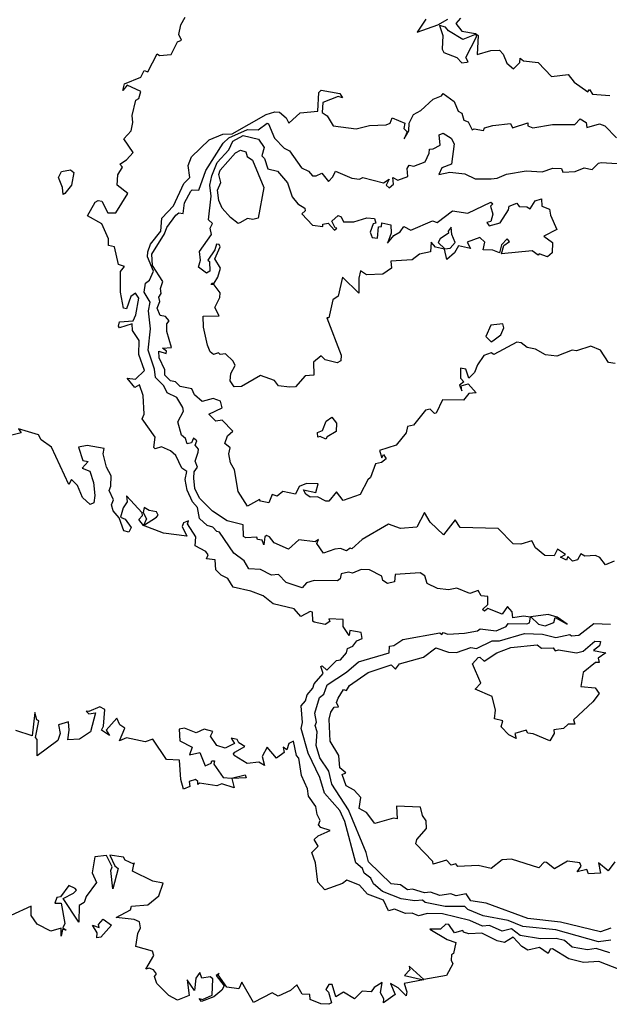
# Model space of a CAD drawing. Units: inches. Extents: x 25504641 to 25506451, y 6682229 to 6683775.
# Drawn here: x 25505178 to 25505286, y 6682615 to 6682795 of the extents above; entities that cross this region are included whole.
import ezdxf

# ---------------------------------------------------------------- set-up
doc = ezdxf.new("R2010")
doc.units = ezdxf.units.IN
doc.header["$MEASUREMENT"] = 0
doc.layers.add('Height curves', color=14, linetype='Continuous', lineweight=30)

msp = doc.modelspace()

# ---------------------------------------------------------------- linework, layer by layer
at = {"layer": 'Height curves'}
for points, elevation in [([(25505286.35, 6682628.93), (25505284.45, 6682628.22), (25505277.15, 6682630.02), (25505271.15, 6682630.7), (25505263.55, 6682633.48), (25505260.75, 6682633.92), (25505259.85, 6682635.22), (25505258.05, 6682634.85), (25505257.05, 6682635.21), (25505255.05, 6682634.89), (25505253.35, 6682635.48), (25505252.25, 6682635.38), (25505250.05, 6682636.03), (25505249.15, 6682635.95), (25505247.85, 6682636.83), (25505246.16, 6682637.05), (25505242.02, 6682641.05), (25505241.57, 6682642.77), (25505238.33, 6682650.55), (25505235.27, 6682655.25), (25505234.73, 6682657.65), (25505233.11, 6682660.11), (25505232.42, 6682662.35), (25505232.63, 6682664.85), (25505232.23, 6682666.05), (25505232.48, 6682666.65), (25505232.18, 6682668.25), (25505233.01, 6682671.15), (25505233.83, 6682671.77), (25505234.45, 6682673.45), (25505237.95, 6682675.76), (25505240.15, 6682677.66), (25505245.75, 6682679.3), (25505245.85, 6682680.55), (25505246.65, 6682680.67), (25505248.25, 6682681.76), (25505255.05, 6682682.99), (25505255.43, 6682682.67), (25505255.65, 6682683.05), (25505256.53, 6682682.73), (25505259.55, 6682682.91), (25505261.95, 6682683.36), (25505262.45, 6682683.75), (25505265.35, 6682683.33), (25505267.16, 6682684.15), (25505267.55, 6682684.72), (25505270.99, 6682684.65), (25505271.45, 6682684.85), (25505271.62, 6682685.85), (25505270.35, 6682686.06), (25505268.4, 6682685.75), (25505268.26, 6682686.85), (25505267.45, 6682687.83), (25505266.45, 6682686.39), (25505263.85, 6682687.46), (25505263.25, 6682686.93), (25505262.83, 6682687.25), (25505263.84, 6682688.16), (25505263.85, 6682689.67), (25505262.64, 6682689.74), (25505262.05, 6682690.72), (25505260.55, 6682690.17), (25505258.15, 6682691.16), (25505256.65, 6682690.86), (25505254.65, 6682691.13), (25505252.76, 6682692.05), (25505252.32, 6682693.45), (25505251.45, 6682693.97), (25505246.85, 6682693.66), (25505246.77, 6682692.33), (25505245.45, 6682692.05), (25505244.64, 6682692.55), (25505244.41, 6682693.35), (25505242.15, 6682694.55), (25505240.65, 6682694.61), (25505239.05, 6682693.89), (25505238.35, 6682694.07), (25505236.99, 6682693.81), (25505236.81, 6682692.89), (25505236.35, 6682692.51), (25505232.05, 6682692.59), (25505230.63, 6682692.17), (25505229.85, 6682691.26), (25505226.95, 6682692.23), (25505225.56, 6682693.66), (25505224.25, 6682693.54), (25505222.25, 6682694.6), (25505220.09, 6682694.69), (25505219.25, 6682696.15), (25505217.35, 6682697.57), (25505214.71, 6682701.41), (25505214.22, 6682701.52), (25505213.51, 6682702.31), (25505212.45, 6682702.66), (25505211.05, 6682703.9), (25505210.7, 6682705.95), (25505209.77, 6682706.95), (25505208.81, 6682709.11), (25505208.45, 6682711.05), (25505208.78, 6682712.55), (25505207.87, 6682713.17), (25505206.75, 6682715.45), (25505205.75, 6682716.32), (25505204.15, 6682717.05), (25505202.95, 6682716.67), (25505202.71, 6682716.95), (25505202.95, 6682718.85), (25505200.56, 6682722.15), (25505200.96, 6682723.05), (25505200.76, 6682726.45), (25505200.13, 6682728.43), (25505199.25, 6682727.9), (25505197.82, 6682729.65), (25505199.35, 6682729.43), (25505201.01, 6682731.05), (25505199.99, 6682733.95), (25505200.03, 6682736.53), (25505198.85, 6682738.35), (25505198.75, 6682739.59), (25505196.45, 6682738.83), (25505196.23, 6682739.15), (25505196.43, 6682739.97), (25505198.95, 6682740.12), (25505199.46, 6682741.24), (25505199.99, 6682744.25), (25505199.35, 6682745.22), (25505198.49, 6682744.61), (25505197.73, 6682742.35), (25505197.2, 6682742.45), (25505196.6, 6682745.35), (25505196.6, 6682749.15), (25505197.38, 6682750.05), (25505196.26, 6682750.45), (25505195.55, 6682753.68), (25505194.43, 6682753.93), (25505194.45, 6682755.15), (25505193.18, 6682757.88), (25505190.6, 6682759.35), (25505191.99, 6682761.85), (25505192.51, 6682762.19), (25505193.22, 6682762.02), (25505194.31, 6682759.91), (25505195.77, 6682759.93), (25505197.95, 6682763.46), (25505196, 6682765), (25505196.13, 6682766.85), (25505196.96, 6682768.25), (25505196.48, 6682768.82), (25505197.75, 6682769.59), (25505198.93, 6682770.95), (25505197.26, 6682773.45), (25505198.58, 6682774.95), (25505198.88, 6682776.45), (25505198.77, 6682777.75), (25505199.41, 6682780.55), (25505199.99, 6682780.85), (25505200.36, 6682782.15), (25505197.85, 6682783.27), (25505197.05, 6682782.33), (25505197.38, 6682783.55), (25505200.34, 6682784.76), (25505200.95, 6682785.94), (25505201.65, 6682785.72), (25505203.35, 6682789.03), (25505203.75, 6682788.7), (25505205.87, 6682788.93), (25505207.06, 6682791.24), (25505207.79, 6682791.55), (25505207.3, 6682792.55), (25505207.65, 6682794.35), (25505208.46, 6682795.75)], 33), ([(25505252.47, 6682795.35), (25505250.89, 6682792.99), (25505254.68, 6682794.32), (25505256.54, 6682795.36)], 33), ([(25505258.85, 6682795.57), (25505257.99, 6682794.55), (25505259.05, 6682793.19), (25505261.55, 6682792.75), (25505262.05, 6682792.39), (25505261.9, 6682788.9), (25505264.35, 6682789.64), (25505265.95, 6682789.69), (25505266.63, 6682788.95), (25505267.3, 6682787.3), (25505268.55, 6682786.3), (25505269.67, 6682787.45), (25505269.75, 6682788.2), (25505270.34, 6682787.74), (25505273.06, 6682787.46), (25505275.45, 6682784.9), (25505278.55, 6682785.23), (25505279.62, 6682783.82), (25505282.15, 6682782.07), (25505282.45, 6682782.47), (25505282.98, 6682781.65), (25505286.15, 6682781.39)], 33), ([(25505286.95, 6682696.13), (25505285.37, 6682695.47), (25505284.35, 6682696.76), (25505283.55, 6682697.14), (25505281.55, 6682697.05), (25505280.85, 6682697.46), (25505280.21, 6682696.35), (25505279.35, 6682696.11), (25505278.45, 6682696.96), (25505278.25, 6682696.32), (25505277.15, 6682696.86), (25505278.01, 6682697.35), (25505276.55, 6682698.32), (25505275.95, 6682697.08), (25505274.25, 6682697.14), (25505272.58, 6682698.55), (25505271.85, 6682699.86), (25505269.85, 6682699.2), (25505268.45, 6682699.28), (25505265.75, 6682702.07), (25505258.75, 6682702.27), (25505257.85, 6682703.66), (25505255.72, 6682700.92), (25505253.25, 6682703.25), (25505252.25, 6682705.04), (25505250.85, 6682702.37), (25505247.85, 6682702.12), (25505245.66, 6682702.86), (25505240.84, 6682700.06), (25505238.94, 6682698.35), (25505238.65, 6682698.48), (25505237.95, 6682698.03), (25505236.85, 6682698.44), (25505235.85, 6682698.34), (25505233.74, 6682697.55), (25505232.57, 6682699.35), (25505232.88, 6682700.08), (25505232.25, 6682699.65), (25505229.25, 6682700), (25505227.35, 6682698.32), (25505224.75, 6682699.47), (25505223.9, 6682700.6), (25505223.35, 6682700.84), (25505223.03, 6682700.57), (25505222.85, 6682699.1), (25505222.53, 6682699.95), (25505221.71, 6682700.11), (25505221.59, 6682700.49), (25505219.55, 6682700.36), (25505219.11, 6682700.65), (25505219.07, 6682702.77), (25505216.15, 6682703.51), (25505213.45, 6682705.24), (25505211.1, 6682707.65), (25505210.2, 6682709.45), (25505210.02, 6682711.32), (25505210.1, 6682712.45), (25505210.7, 6682713.35), (25505210.27, 6682714.45), (25505210.84, 6682716.05), (25505210.88, 6682716.65), (25505210.26, 6682717.35), (25505210.61, 6682718.15), (25505209.95, 6682718.63), (25505209.63, 6682717.77), (25505208.85, 6682717.62), (25505208.49, 6682718.55), (25505207.79, 6682719.19), (25505207.13, 6682721.65), (25505208.14, 6682723.56), (25505208.05, 6682724.25), (25505206.95, 6682726.1), (25505205.17, 6682726.97), (25505204.55, 6682728.25), (25505203.02, 6682729.72), (25505202.82, 6682731.25), (25505201.66, 6682734.74), (25505202.1, 6682738.65), (25505201.73, 6682741.95), (25505202.08, 6682743.55), (25505200.93, 6682745.35), (25505201.18, 6682747.02), (25505201.94, 6682747.55), (25505202.68, 6682749.22), (25505201.59, 6682751.85), (25505201.62, 6682752.78), (25505202.14, 6682754.16), (25505204.01, 6682756.55), (25505204.19, 6682758.95), (25505206.32, 6682761.18), (25505208.24, 6682765.25), (25505209.33, 6682766.35), (25505208.99, 6682768.55), (25505209.64, 6682770.15), (25505212.85, 6682773.28), (25505215.37, 6682774.33), (25505217.06, 6682774.35), (25505223.25, 6682777.89), (25505224.85, 6682778.41), (25505225.73, 6682778.33), (25505226.92, 6682777.32), (25505227.45, 6682776.3), (25505229.48, 6682778.22), (25505232.75, 6682778.55), (25505232.93, 6682781.95), (25505233.35, 6682782.37), (25505236.75, 6682781.78), (25505237.26, 6682780.94), (25505236.45, 6682781.23), (25505233.65, 6682780.13), (25505233.54, 6682778.25), (25505234.45, 6682777.65), (25505235.54, 6682775.85), (25505239.75, 6682775.28), (25505242.19, 6682775.91), (25505245.25, 6682776), (25505245.95, 6682776.35), (25505246.35, 6682777.32), (25505248.66, 6682776.35), (25505248.48, 6682775.35), (25505249.06, 6682774.76), (25505248.55, 6682773.44), (25505249.4, 6682774.95), (25505249.41, 6682776.35), (25505250.21, 6682777.89), (25505251.55, 6682778.65), (25505253.85, 6682780.73), (25505255.35, 6682781.34), (25505255.65, 6682781.74), (25505257.7, 6682780.3), (25505258.41, 6682778.51), (25505259.05, 6682778.16), (25505259.46, 6682776.86), (25505260.24, 6682776.54), (25505260.95, 6682775.1), (25505261.35, 6682775.29), (25505263.05, 6682774.99), (25505263.25, 6682775.47), (25505264.72, 6682775.92), (25505267.95, 6682776.24), (25505268.35, 6682775.46), (25505271.15, 6682776.38), (25505271.17, 6682775.85), (25505272.05, 6682775.5), (25505275.67, 6682776.07), (25505279.75, 6682776.09), (25505280.75, 6682777.09), (25505281.81, 6682776.45), (25505281.96, 6682775.56), (25505284.25, 6682776.22), (25505285.26, 6682775.86), (25505287.35, 6682773.64)], 34), ([(25505287.15, 6682732.31), (25505285.89, 6682732.49), (25505284.44, 6682734.74), (25505282.65, 6682735.5), (25505280.05, 6682734.64), (25505279.25, 6682734.73), (25505276.45, 6682733.66), (25505274.39, 6682733.89), (25505272.55, 6682734.95), (25505271.05, 6682735.25), (25505269.92, 6682736.12), (25505269.15, 6682736.23), (25505264.95, 6682733.94), (25505264.45, 6682734.25), (25505263.07, 6682733.75), (25505261.93, 6682732.05), (25505261.42, 6682730.65), (25505260.35, 6682729.65), (25505259.79, 6682731.29), (25505258.85, 6682731.47), (25505258.82, 6682729.62), (25505259.43, 6682728.95), (25505258.62, 6682728.35), (25505259.05, 6682727.29), (25505258.96, 6682728.25), (25505260.25, 6682728.59), (25505261.68, 6682726.95), (25505260.38, 6682726.82), (25505259.35, 6682725.6), (25505255.55, 6682725.68), (25505254.37, 6682723.23), (25505254.05, 6682723.15), (25505253.25, 6682723.93), (25505252.45, 6682723.75), (25505250.25, 6682721.05), (25505249.12, 6682720.75), (25505248.9, 6682719.6), (25505247.05, 6682717.36), (25505243.98, 6682716.35), (25505244.45, 6682715.06), (25505244.75, 6682715.66), (25505245.26, 6682714.85), (25505244.35, 6682714.16), (25505243.26, 6682713.95), (25505242.37, 6682711.43), (25505241.85, 6682710.99), (25505240.45, 6682708.3), (25505237.35, 6682707.25), (25505236.15, 6682708.8), (25505234.75, 6682707.1), (25505234.19, 6682707.09), (25505232.65, 6682707.89), (25505231.35, 6682707.83), (25505230.55, 6682708.36), (25505230.12, 6682709.18), (25505232.35, 6682708.68), (25505232.78, 6682710.25), (25505230.65, 6682710.31), (25505229.33, 6682709.77), (25505228.65, 6682708.37), (25505226.35, 6682708.89), (25505225.28, 6682708.02), (25505224.36, 6682708.34), (25505223.78, 6682706.82), (25505222.25, 6682707.12), (25505222.05, 6682707.42), (25505219.85, 6682706.16), (25505218.13, 6682708.85), (25505217.46, 6682712.85), (25505216.72, 6682714.15), (25505216.43, 6682715.75), (25505216.67, 6682716.85), (25505215.74, 6682717.64), (25505216.23, 6682719.07), (25505217.15, 6682719.95), (25505215.25, 6682721.94), (25505214.05, 6682721.77), (25505212.81, 6682723.05), (25505215.21, 6682724.19), (25505214.89, 6682725.39), (25505213.55, 6682725.92), (25505211.55, 6682725.36), (25505210.17, 6682726.55), (25505209.65, 6682727.65), (25505207.55, 6682728.11), (25505206.66, 6682728.95), (25505205.75, 6682729.13), (25505204.73, 6682730.15), (25505204.76, 6682731.15), (25505203.72, 6682733.35), (25505203.63, 6682734.55), (25505204.95, 6682734.13), (25505205.06, 6682734.55), (25505204.29, 6682735.15), (25505205.97, 6682735.23), (25505205.11, 6682738.15), (25505205.12, 6682739.55), (25505205.54, 6682740.15), (25505204.85, 6682740.89), (25505203.89, 6682741.09), (25505203.31, 6682742.45), (25505203.81, 6682743.65), (25505203.61, 6682744.45), (25505204.05, 6682745.14), (25505203.92, 6682746.05), (25505204.36, 6682747.35), (25505202.45, 6682750.25), (25505202.38, 6682752.35), (25505204.66, 6682756.04), (25505205.08, 6682757.22), (25505206.75, 6682759.5), (25505207.3, 6682759.9), (25505208.09, 6682759.81), (25505208.36, 6682761.75), (25505209.51, 6682763.89), (25505209.76, 6682764.14), (25505210.94, 6682764.05), (25505212.25, 6682767.68), (25505215.42, 6682772.65), (25505216.44, 6682773.66), (25505219.85, 6682775.15), (25505221.81, 6682775.09), (25505223.45, 6682776.35), (25505223.73, 6682776.23), (25505224.78, 6682773.55), (25505226.55, 6682771.76), (25505227.55, 6682771.24), (25505229.74, 6682768.14), (25505231.05, 6682767.51), (25505231.75, 6682766.66), (25505232.45, 6682766.65), (25505233.45, 6682767.15), (25505234.65, 6682765.63), (25505235.5, 6682766.5), (25505235.95, 6682767.56), (25505238.95, 6682766.28), (25505240.35, 6682766.09), (25505240.95, 6682766.36), (25505244.75, 6682765.37), (25505245.76, 6682766.06), (25505245.25, 6682764.95), (25505245.75, 6682764.49), (25505246.55, 6682765.15), (25505246.44, 6682766.36), (25505247.35, 6682765.86), (25505249.22, 6682766.58), (25505249.1, 6682768.05), (25505249.45, 6682768.63), (25505250.28, 6682768.42), (25505252.36, 6682769.24), (25505253.12, 6682770.85), (25505253.13, 6682771.57), (25505253.85, 6682771.61), (25505255.08, 6682772.32), (25505254.9, 6682774.2), (25505255.65, 6682774.48), (25505257.15, 6682773.58), (25505257.66, 6682772.56), (25505257.17, 6682768.83), (25505255.41, 6682768.15), (25505254.85, 6682766.94), (25505256.85, 6682767.38), (25505259.65, 6682767.04), (25505261.54, 6682766.14), (25505264.45, 6682766.15), (25505265.55, 6682766.23), (25505267.23, 6682766.97), (25505270.83, 6682767.57), (25505273.77, 6682767.43), (25505275.75, 6682768.09), (25505277.33, 6682768.03), (25505277.55, 6682767.36), (25505279.8, 6682767.5), (25505281.45, 6682768.14), (25505282.93, 6682767.87), (25505284.05, 6682769.01), (25505284.59, 6682769.15), (25505288.45, 6682768.85)], 35), ([(25505286.35, 6682626.69), (25505284.07, 6682626.43), (25505276.25, 6682628.57), (25505270.25, 6682629.18), (25505267.55, 6682630.33), (25505262.95, 6682631.14), (25505260.15, 6682632.32), (25505259.65, 6682632.88), (25505256.05, 6682632.85), (25505252.35, 6682633.59), (25505251.85, 6682634.03), (25505250.45, 6682633.89), (25505247.95, 6682634.25), (25505244.55, 6682635.65), (25505242.92, 6682637.05), (25505242.45, 6682638.07), (25505241.22, 6682638.95), (25505240.93, 6682639.85), (25505239.65, 6682640.85), (25505237.65, 6682648.43), (25505236.75, 6682650.43), (25505233.95, 6682653.61), (25505233.1, 6682656.5), (25505230.94, 6682660.95), (25505229.65, 6682665.45), (25505229.9, 6682666.55), (25505229.67, 6682669.65), (25505230.45, 6682670.55), (25505230.77, 6682671.65), (25505231.8, 6682672.85), (25505232.05, 6682673.65), (25505233.69, 6682675.55), (25505233.26, 6682676.84), (25505233.55, 6682676.92), (25505234.35, 6682676.13), (25505236.15, 6682677.92), (25505236.85, 6682678.05), (25505237.96, 6682679.35), (25505238.18, 6682680.12), (25505239.11, 6682680.55), (25505239.85, 6682681.55), (25505240.83, 6682681.97), (25505240.65, 6682683.03), (25505238.59, 6682683.41), (25505238.45, 6682682.5), (25505237.38, 6682684.15), (25505237.36, 6682685.46), (25505234.76, 6682685.54), (25505234.92, 6682685.05), (25505234.05, 6682684.52), (25505232.06, 6682684.96), (25505231.79, 6682685.15), (25505231.77, 6682686.77), (25505231.33, 6682686.87), (25505229.61, 6682686.01), (25505228.41, 6682687.41), (25505224.55, 6682688.3), (25505222.75, 6682689.78), (25505220.44, 6682690.64), (25505217.23, 6682691.33), (25505216.25, 6682692.95), (25505215.02, 6682693.55), (25505214.04, 6682694.55), (25505213.97, 6682696.35), (25505212.35, 6682696.55), (25505212.67, 6682697.27), (25505212.26, 6682697.86), (25505210.3, 6682698.95), (25505210.42, 6682700.55), (25505208.87, 6682702.95), (25505209.05, 6682703.5), (25505208.12, 6682703.15), (25505207.88, 6682702.45), (25505208.73, 6682700.67), (25505204.52, 6682701.22), (25505200.86, 6682702.65), (25505203.24, 6682704.16), (25505203.52, 6682704.55), (25505203.24, 6682705.15), (25505201.85, 6682705.41), (25505200.93, 6682705.95), (25505200.78, 6682705.05), (25505201.39, 6682703.85), (25505200.85, 6682702.66), (25505199.96, 6682703.75), (25505200.64, 6682704.45), (25505200.58, 6682704.98), (25505197.75, 6682708.05), (25505197.85, 6682706.95), (25505197.1, 6682705.9), (25505196.65, 6682704.15), (25505197.45, 6682703.79), (25505198.59, 6682702.25), (25505198.15, 6682701.42), (25505197.25, 6682701.68), (25505196.35, 6682704.05), (25505195.26, 6682705.35), (25505194.99, 6682706.45), (25505195.34, 6682707.36), (25505194.53, 6682709.03), (25505194.87, 6682709.85), (25505194.91, 6682711.75), (25505194.06, 6682713.35), (25505193.45, 6682715.75), (25505193.65, 6682716.77), (25505190.55, 6682717.29), (25505188.93, 6682716.97), (25505189.76, 6682714.56), (25505190.72, 6682714.35), (25505189.63, 6682713.13), (25505190.99, 6682712.59), (25505191.69, 6682710.55), (25505191.94, 6682708.15), (25505191.75, 6682706.78), (25505191.05, 6682706.51), (25505189.68, 6682707.75), (25505188.74, 6682709.95), (25505187.65, 6682711.04), (25505187.15, 6682710.14), (25505184.02, 6682717.02), (25505182.13, 6682718.33), (25505181.65, 6682719.26), (25505177.95, 6682720.37), (25505178.46, 6682719.64), (25505175.55, 6682718.87)], 32), ([(25505287.05, 6682641.05), (25505285.85, 6682639.39), (25505284.05, 6682640.89), (25505284.46, 6682638.95), (25505282.25, 6682638.85), (25505281.95, 6682639.63), (25505280.2, 6682639.2), (25505280.93, 6682640.25), (25505280.65, 6682640.84), (25505278.39, 6682641.19), (25505276.05, 6682639.79), (25505274.55, 6682640.93), (25505274.15, 6682640.97), (25505273.15, 6682639.97), (25505268.15, 6682641.52), (25505266.48, 6682641.42), (25505264.45, 6682639.82), (25505262.05, 6682640.39), (25505258.35, 6682640.21), (25505257.95, 6682640.7), (25505257.15, 6682640.44), (25505256.25, 6682641.37), (25505253.85, 6682640.61), (25505253.75, 6682641.13), (25505250.67, 6682644.37), (25505250.85, 6682645.15), (25505252.61, 6682647.15), (25505252.54, 6682648.55), (25505251.85, 6682649.55), (25505251.54, 6682651.04), (25505247.15, 6682651.26), (25505247.25, 6682648.91), (25505246.55, 6682649.04), (25505243.15, 6682648.06), (25505241.65, 6682650.09), (25505240.3, 6682650.8), (25505240.58, 6682652.85), (25505239.37, 6682654.15), (25505237.92, 6682654.95), (25505237.15, 6682657.05), (25505237.86, 6682657.35), (25505236.75, 6682658.28), (25505236.57, 6682660.55), (25505234.96, 6682663.15), (25505234.81, 6682667.15), (25505235.13, 6682668.45), (25505235.73, 6682669.35), (25505236.48, 6682669.42), (25505236.15, 6682670.25), (25505236.46, 6682671.04), (25505237.45, 6682672.6), (25505237.99, 6682672.41), (25505238.5, 6682673.35), (25505241.96, 6682675.74), (25505246.15, 6682677.13), (25505246.95, 6682676.32), (25505247.69, 6682677.31), (25505252.05, 6682678.56), (25505254.33, 6682680.27), (25505256.65, 6682679.46), (25505258.09, 6682679.41), (25505260.75, 6682680.28), (25505261.75, 6682680.15), (25505264.65, 6682681.54), (25505265.95, 6682681.54), (25505270.55, 6682682.85), (25505273.85, 6682682.72), (25505276.25, 6682682.16), (25505278.85, 6682682.67), (25505279.15, 6682682.45), (25505280.45, 6682682.59), (25505283.25, 6682684.7), (25505286.25, 6682684.57)], 34), ([(25505286.15, 6682624.39), (25505283.65, 6682625.16), (25505282.05, 6682624.93), (25505279.25, 6682625.44), (25505277.85, 6682626.66), (25505276.35, 6682627.01), (25505273.45, 6682626.94), (25505269.75, 6682627.57), (25505268.15, 6682628.81), (25505266.45, 6682628.37), (25505264.15, 6682629.39), (25505262.85, 6682629.25), (25505260.55, 6682630.31), (25505255.55, 6682631.54), (25505252.78, 6682631.62), (25505251.15, 6682631.19), (25505249.96, 6682631.66), (25505248.75, 6682631.6), (25505246.75, 6682632.41), (25505245.65, 6682632.05), (25505244.75, 6682634.01), (25505241.81, 6682635.11), (25505240.35, 6682636.77), (25505238.05, 6682637.69), (25505237.23, 6682637.07), (25505234.03, 6682635.93), (25505232.74, 6682637.34), (25505232.31, 6682640.85), (25505231.64, 6682642.76), (25505232.8, 6682643.95), (25505232.03, 6682645.15), (25505232.79, 6682645.81), (25505235.01, 6682646.81), (25505233.25, 6682647.35), (25505232.82, 6682647.85), (25505233.15, 6682648.65), (25505232.58, 6682649.75), (25505232.35, 6682651.21), (25505230.99, 6682653.05), (25505230.83, 6682654.45), (25505229.76, 6682656.86), (25505229.26, 6682660.06), (25505228.84, 6682660.55), (25505228.25, 6682663.13), (25505227.41, 6682662.75), (25505227.05, 6682661.57), (25505226.41, 6682662.05), (25505226.57, 6682661.05), (25505225.15, 6682660.03), (25505223.45, 6682662.05), (25505222.57, 6682660.35), (25505222.95, 6682658.72), (25505221.95, 6682659.33), (25505219.77, 6682659.07), (25505217.43, 6682660.53), (25505217.27, 6682660.83), (25505217.55, 6682661.12), (25505219.37, 6682662.15), (25505218.28, 6682662.85), (25505217.95, 6682663.44), (25505216.85, 6682663.68), (25505217.47, 6682662.75), (25505215.76, 6682661.84), (25505214.25, 6682662.33), (25505213.09, 6682664.05), (25505213.51, 6682664.95), (25505211.95, 6682665.34), (25505210.45, 6682664.66), (25505208.35, 6682665.56), (25505207.35, 6682665.33), (25505207.51, 6682663.21), (25505209.71, 6682662.05), (25505209.24, 6682660.64), (25505211.16, 6682661.06), (25505212.11, 6682658.61), (25505213.19, 6682659.11), (25505213.35, 6682659.55), (25505213.83, 6682659.53), (25505213.69, 6682658.95), (25505215.42, 6682656.52), (25505216.95, 6682656.36), (25505219.45, 6682656.98), (25505219.6, 6682656.45), (25505216.99, 6682656.31), (25505217.45, 6682654.6), (25505215.15, 6682655.36), (25505214.25, 6682654.99), (25505211.05, 6682655.45), (25505210.75, 6682655.23), (25505210.75, 6682655.75), (25505210.35, 6682656.14), (25505209.16, 6682655.75), (25505209.33, 6682654.85), (25505208.15, 6682654.37), (25505207.69, 6682656.15), (25505207.39, 6682659.69), (25505205.02, 6682659.82), (25505202.55, 6682663.54), (25505201.11, 6682663.01), (25505197.75, 6682663.77), (25505196.44, 6682663.24), (25505197.43, 6682665.55), (25505196.5, 6682666.15), (25505195.95, 6682667.39), (25505193.98, 6682665.15), (25505194.59, 6682664.21), (25505193.12, 6682665.15), (25505193.53, 6682665.87), (25505193.76, 6682668.95), (25505192.85, 6682669.44), (25505190.85, 6682668.59), (25505190.35, 6682668.65), (25505190.85, 6682668.16), (25505192.03, 6682668.33), (25505191.15, 6682664.89), (25505189.11, 6682663.49), (25505186.97, 6682663.37), (25505187.26, 6682665.15), (25505187.1, 6682666.7), (25505185.26, 6682666.15), (25505185.58, 6682664.55), (25505185.15, 6682663.3), (25505181.35, 6682660.47), (25505181.35, 6682663.45), (25505181.09, 6682663.85), (25505181.68, 6682666.85), (25505181.34, 6682667.05), (25505180.95, 6682668.4), (25505180.47, 6682664.13), (25505177.45, 6682665.09)], 31), ([(25505288.05, 6682621.27), (25505284.15, 6682622.78), (25505281.35, 6682622.62), (25505278.65, 6682623.27), (25505275.65, 6682625.12), (25505275.21, 6682625.05), (25505274.85, 6682624.25), (25505273.28, 6682625.38), (25505271.17, 6682624.87), (25505270.05, 6682625.54), (25505268.45, 6682627.23), (25505266.85, 6682626.29), (25505265.55, 6682626.57), (25505262.75, 6682627.99), (25505260.35, 6682627.84), (25505259.35, 6682628.17), (25505259.25, 6682628.47), (25505257.75, 6682628.08), (25505256.67, 6682629.55), (25505256.15, 6682629.65), (25505255.15, 6682628.73), (25505253.2, 6682628.75), (25505256.4, 6682626.8), (25505257.95, 6682626.25), (25505257.55, 6682624.25), (25505257.19, 6682624.05), (25505257.13, 6682623.05), (25505257.44, 6682622.35), (25505256.25, 6682620.25), (25505252.15, 6682619.48), (25505249.45, 6682621.95), (25505249.53, 6682621.25), (25505248.6, 6682620.25), (25505252.06, 6682619.45), (25505248.54, 6682618.76), (25505249, 6682617.25), (25505248.88, 6682616.52), (25505247.45, 6682617.97), (25505246.01, 6682618.79), (25505246.86, 6682616.75), (25505244.75, 6682615.24), (25505244.81, 6682615.95), (25505244.22, 6682617.05), (25505244.48, 6682618.98), (25505243.05, 6682618.07), (25505242.46, 6682617.24), (25505240.83, 6682617.35), (25505239.45, 6682615.97), (25505237.45, 6682617.21), (25505236.05, 6682616.33), (25505235.36, 6682618.56), (25505234.75, 6682618.61), (25505234.2, 6682617.65), (25505234.65, 6682617.19), (25505235.25, 6682615.25), (25505234.74, 6682614.96), (25505233.25, 6682615.05), (25505231.32, 6682615.85), (25505231.26, 6682616.75), (25505229.85, 6682616.82), (25505228.9, 6682618.5), (25505227.7, 6682617.5), (25505225.45, 6682616.46), (25505224.35, 6682617.04), (25505220.98, 6682615.32), (25505218.85, 6682619), (25505218.25, 6682617.8), (25505216.05, 6682618.12), (25505214.47, 6682620.35), (25505214.68, 6682620.58), (25505214.13, 6682620.23), (25505215.58, 6682618.35), (25505215.15, 6682617.55), (25505213.69, 6682616.31), (25505211.45, 6682615.46), (25505211, 6682616.05), (25505211.65, 6682615.83), (25505213.39, 6682616.65), (25505213.5, 6682619.65), (25505213.05, 6682620), (25505211.52, 6682619.72), (25505211.15, 6682620.78), (25505210.41, 6682619.75), (25505210.15, 6682617.47), (25505208.85, 6682619.42), (25505209.2, 6682616.55), (25505207.05, 6682615.73), (25505205.45, 6682616.56), (25505203.26, 6682618.75), (25505202.82, 6682620.05), (25505203.21, 6682620.55), (25505202.69, 6682621.29), (25505201.85, 6682621.59), (25505201.25, 6682621.42), (25505202.72, 6682623.88), (25505202.45, 6682624.72), (25505199.42, 6682625.52), (25505199.79, 6682627.95), (25505200.27, 6682628.95), (25505200.07, 6682630.07), (25505199.15, 6682630.51), (25505195.81, 6682630.85), (25505198.45, 6682632.29), (25505198.65, 6682632.92), (25505201.62, 6682633.15), (25505203.65, 6682634.81), (25505204.46, 6682637.16), (25505202.55, 6682637.53), (25505198.85, 6682639.37), (25505199.15, 6682640.84), (25505199.05, 6682640.64), (25505197.45, 6682641.37), (25505197.15, 6682641.92), (25505194.65, 6682642.27), (25505195.57, 6682640.35), (25505196.19, 6682639.85), (25505195.25, 6682636.08), (25505194.87, 6682639.45), (25505195.12, 6682640.15), (25505194.05, 6682642.2), (25505191.93, 6682641.97), (25505191.47, 6682639.05), (25505192.25, 6682637.25), (25505190.35, 6682634.69), (25505189.95, 6682633.62), (25505189.06, 6682633.04), (25505189.01, 6682629.99), (25505186.14, 6682634.35), (25505188.05, 6682635.3), (25505188.55, 6682635.85), (25505188.31, 6682636.15), (25505187.15, 6682636.7), (25505185.63, 6682634.65), (25505185, 6682634.55), (25505184.6, 6682633.5), (25505185.75, 6682633.51), (25505186.47, 6682629.75), (25505186.1, 6682628.95), (25505186.7, 6682628.55), (25505186.04, 6682628.66), (25505185.75, 6682627.44), (25505185.79, 6682628.89), (25505183.85, 6682628.35), (25505181.36, 6682629.65), (25505180.28, 6682631.25), (25505180.25, 6682632.92), (25505176.55, 6682631.2)], 30)]:
    msp.add_lwpolyline(points, dxfattribs=dict(at, elevation=elevation))
for points, elevation in [([(25505260.01, 6682787.49), (25505260.23, 6682787.55), (25505259.8, 6682788.35), (25505261.74, 6682792.15), (25505261.71, 6682792.61), (25505259.25, 6682791.65), (25505256.63, 6682793.23), (25505256.09, 6682793.89), (25505255, 6682794.2), (25505255.6, 6682792.35), (25505255.49, 6682789.89), (25505255.78, 6682789.28), (25505258.15, 6682788.32), (25505259.05, 6682787.38)], 33), ([(25505227.53, 6682727.97), (25505225.51, 6682728.21), (25505224.82, 6682729.22), (25505222.25, 6682730.11), (25505218.75, 6682728.08), (25505217.44, 6682728.04), (25505216.66, 6682729.15), (25505216.81, 6682730.49), (25505217.58, 6682731.95), (25505217.23, 6682732.75), (25505215.85, 6682734.11), (25505214.85, 6682733.95), (25505214.55, 6682734.26), (25505213.66, 6682733.95), (25505213.05, 6682734.46), (25505212.54, 6682735.65), (25505211.79, 6682738.95), (25505211.73, 6682740.97), (25505214.68, 6682741.02), (25505213.86, 6682742.55), (25505214.81, 6682744.39), (25505214.86, 6682745.26), (25505213.75, 6682746.71), (25505213.23, 6682746.75), (25505213.35, 6682747.05), (25505213.75, 6682747.03), (25505214.45, 6682748.13), (25505214.89, 6682749.75), (25505213.88, 6682751.45), (25505214.86, 6682753.65), (25505214.65, 6682754.08), (25505214.16, 6682754.14), (25505213.89, 6682753.15), (25505212.59, 6682751.25), (25505212.89, 6682750.99), (25505212.97, 6682749.25), (25505212.35, 6682748.88), (25505210.91, 6682749.95), (25505211.26, 6682751.25), (25505211.09, 6682752.85), (25505213.27, 6682755.95), (25505213.01, 6682757.09), (25505213.47, 6682757.95), (25505212.71, 6682758.65), (25505213.23, 6682762.95), (25505212.98, 6682764.95), (25505213.36, 6682766.65), (25505214.3, 6682769.15), (25505216.45, 6682771.44), (25505217.18, 6682773.05), (25505219.07, 6682774.07), (25505221.85, 6682773.4), (25505222.89, 6682771.85), (25505222.48, 6682770.35), (25505222.96, 6682769.86), (25505223.55, 6682767.97), (25505225.32, 6682767.52), (25505227.2, 6682765.4), (25505228.05, 6682762.81), (25505229.04, 6682761.54), (25505230.32, 6682760.75), (25505230.39, 6682760.25), (25505229.79, 6682759.75), (25505231.76, 6682757.66), (25505233.65, 6682757.42), (25505233.65, 6682757.85), (25505234.61, 6682758.01), (25505235.75, 6682756.71), (25505236.18, 6682757.08), (25505235.87, 6682757.17), (25505235.31, 6682758.35), (25505236.45, 6682759.39), (25505236.99, 6682759.19), (25505237.45, 6682758.24), (25505239.32, 6682758.28), (25505241.7, 6682759), (25505243.1, 6682758.85), (25505243.36, 6682758.04), (25505242.83, 6682757.87), (25505242.33, 6682756.35), (25505242.65, 6682755.4), (25505243.65, 6682755.25), (25505243.83, 6682757.35), (25505244.39, 6682757.41), (25505244.45, 6682758.07), (25505246.08, 6682757.68), (25505246.15, 6682756.15), (25505245.45, 6682754.32), (25505246.64, 6682755.76), (25505247.8, 6682756.45), (25505248.45, 6682757.41), (25505249.75, 6682756.74), (25505253.7, 6682758.45), (25505254.58, 6682758.12), (25505257.35, 6682760.24), (25505260.15, 6682759.85), (25505264.35, 6682761.84), (25505264.72, 6682761.55), (25505264.32, 6682761.15), (25505264.76, 6682759.65), (25505264.35, 6682758.33), (25505263.62, 6682758.15), (25505264.05, 6682757.51), (25505266.1, 6682758.1), (25505267.63, 6682760.45), (25505267.72, 6682761.15), (25505269.15, 6682761.66), (25505269.55, 6682761.05), (25505270.98, 6682760.98), (25505271.55, 6682760.63), (25505272.51, 6682762.09), (25505273.66, 6682762.46), (25505273.68, 6682761.15), (25505275.14, 6682760.55), (25505275.29, 6682759.45), (25505276.46, 6682756.85), (25505274.1, 6682755.65), (25505275.67, 6682754.45), (25505275.59, 6682752.55), (25505274.77, 6682751.83), (25505273.25, 6682752.41), (25505273.05, 6682752.16), (25505271.92, 6682752.92), (25505266.35, 6682752.37), (25505266.73, 6682753.95), (25505267.81, 6682754.65), (25505267.35, 6682755.15), (25505266.35, 6682754.05), (25505265.95, 6682752.55), (25505264.74, 6682753.04), (25505262.98, 6682753.15), (25505263.3, 6682754.55), (25505262.38, 6682755.38), (25505260.04, 6682754.55), (25505260.64, 6682753.35), (25505258.45, 6682753.89), (25505257.73, 6682752.57), (25505256.35, 6682751.34), (25505255.88, 6682753.28), (25505254.25, 6682753.59), (25505253.45, 6682754.54), (25505253.35, 6682752.77), (25505251.35, 6682752.34), (25505249.99, 6682751.31), (25505246.1, 6682751.05), (25505246.19, 6682749.75), (25505244.62, 6682748.68), (25505241.65, 6682748.56), (25505240.55, 6682749.29), (25505240.24, 6682747.95), (25505240.25, 6682745.22), (25505237.26, 6682748.14), (25505236.45, 6682744.65), (25505235.47, 6682743.95), (25505234.75, 6682740.7), (25505234.36, 6682740.65), (25505236.99, 6682733.85), (25505236.92, 6682732.78), (25505236.28, 6682732.42), (25505234.05, 6682732.96), (25505233.35, 6682733.72), (25505231.95, 6682732.55), (25505231.99, 6682730.15), (25505230.42, 6682730.08), (25505228.65, 6682728.05)], 36), ([(25505218.45, 6682758.1), (25505218.15, 6682757.96), (25505216.74, 6682759.04), (25505215.25, 6682760.75), (25505214.61, 6682762.15), (25505214.36, 6682764.05), (25505214.99, 6682765.45), (25505214.63, 6682766.95), (25505214.88, 6682767.72), (25505217.65, 6682770.88), (25505218.55, 6682771.39), (25505219.56, 6682771.05), (25505219.77, 6682770.25), (25505220.78, 6682769.55), (25505222.82, 6682764.55), (25505221.82, 6682758.95), (25505220.85, 6682758.71), (25505219.83, 6682758.87)], 37), ([(25505186.44, 6682763.46), (25505186.16, 6682763.26), (25505186.02, 6682764.55), (25505185.31, 6682766.35), (25505185.83, 6682767.45), (25505187.45, 6682767.78), (25505188.08, 6682767.28), (25505187.66, 6682764.95)], 33), ([(25505255.95, 6682753.3), (25505256.95, 6682753.41), (25505257.88, 6682754.45), (25505257.25, 6682755.95), (25505257.15, 6682757.3), (25505256.57, 6682756.55), (25505256.65, 6682756.15), (25505255.08, 6682755.15), (25505254.72, 6682754.45)], 36), ([(25505264.75, 6682736.45), (25505266.18, 6682737.55), (25505266.75, 6682738.85), (25505266.58, 6682739.55), (25505264.35, 6682739.35), (25505263.44, 6682737.24), (25505264.45, 6682736.27)], 35), ([(25505234.22, 6682718.48), (25505233.15, 6682718.94), (25505232.7, 6682718.8), (25505232.65, 6682719.65), (25505233.56, 6682720.05), (25505234.28, 6682721.75), (25505235.29, 6682722.49), (25505236.15, 6682721.4), (25505236.06, 6682719.85), (25505234.45, 6682718.9)], 36), ([(25505274.3, 6682684.3), (25505275.9, 6682684.9), (25505276.15, 6682685.77), (25505278.36, 6682684.56), (25505276.49, 6682685.85), (25505274.85, 6682686.35), (25505271.71, 6682685.89), (25505273.12, 6682684.55)], 33), ([(25505278.52, 6682666.25), (25505277.65, 6682665.5), (25505275.88, 6682665.25), (25505275.97, 6682664.53), (25505275.15, 6682663.23), (25505272.15, 6682664.48), (25505271.15, 6682664.59), (25505270.87, 6682665.17), (25505268.77, 6682664.55), (25505268.99, 6682663.65), (25505267.65, 6682664.32), (25505266.25, 6682665.78), (25505266.6, 6682666.85), (25505265.07, 6682667.25), (25505265.23, 6682668.83), (25505264.65, 6682671.32), (25505261.51, 6682672.65), (25505262.57, 6682673.75), (25505261, 6682677.3), (25505262.05, 6682678.46), (25505262.36, 6682678.55), (25505263.15, 6682677.79), (25505265.45, 6682679.34), (25505268.05, 6682680.28), (25505272.85, 6682680.78), (25505273.65, 6682680.19), (25505275.76, 6682680.26), (25505276.15, 6682679.7), (25505276.75, 6682679.87), (25505280.05, 6682679.35), (25505281.25, 6682679.65), (25505283.43, 6682681.47), (25505284.43, 6682681.43), (25505284.25, 6682680.63), (25505283.16, 6682679.75), (25505285.42, 6682679.35), (25505284.03, 6682678.35), (25505284.22, 6682677.55), (25505283.51, 6682677.55), (25505281.3, 6682675.75), (25505280.85, 6682673.15), (25505283.45, 6682672.93), (25505284.17, 6682671.85), (25505283.05, 6682670.35), (25505279.49, 6682667.05), (25505279.73, 6682666.25)], 35), ([(25505193.05, 6682627.23), (25505192.27, 6682627.15), (25505192.38, 6682628.08), (25505191.48, 6682629.45), (25505192.75, 6682629.05), (25505192.61, 6682629.55), (25505193.45, 6682630.53), (25505194.96, 6682629.45)], 30)]:
    msp.add_lwpolyline(points, close=True, dxfattribs=dict(at, elevation=elevation))

doc.saveas('drawing.dxf')
